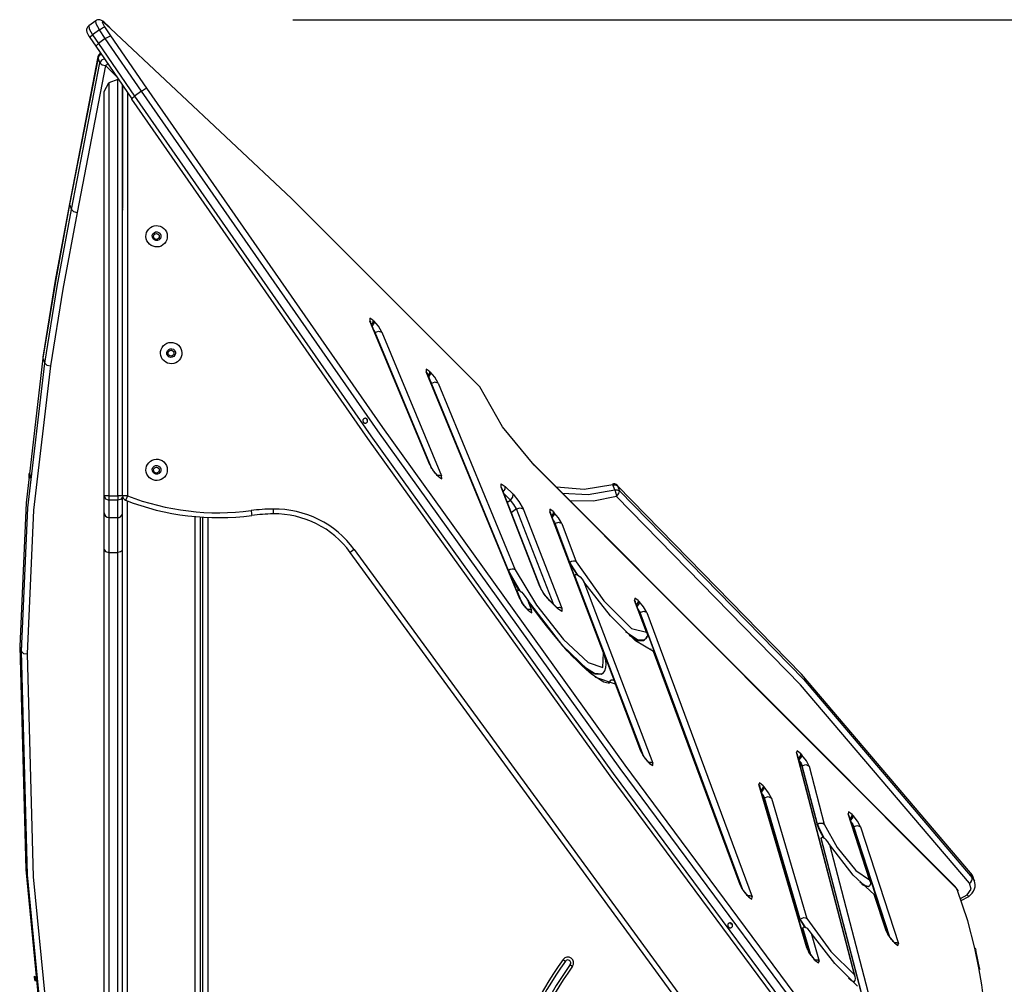
# Model space of a CAD drawing. Units: inches. Extents: x 99 to 201, y 33 to 178.
# Drawn here: x 145 to 155, y 168 to 178 of the extents above; entities that cross this region are included whole.
import ezdxf

# ---------------------------------------------------------------- set-up
doc = ezdxf.new("R2010")
doc.units = ezdxf.units.IN
doc.header["$MEASUREMENT"] = 0
doc.layers.add('Ebene 1', color=7, linetype='Continuous')

# ---------------------------------------------------------------- blocks, each defined once
blk = doc.blocks.new('block 2')
at = {"layer": 'Ebene 1', "color": 179, "lineweight": 25, "true_color": 0x1a171b}
for points in [[(145.279, 177.611), (145.275, 177.607), (145.271, 177.604), (145.265, 177.597), (145.261, 177.589), (145.259, 177.581), (145.257, 177.574), (145.257, 177.566), (145.257, 177.56), (145.259, 177.552), (145.26, 177.544), (145.265, 177.532), (145.271, 177.519), (145.279, 177.504), (145.289, 177.49)], [(145.35, 177.663), (145.279, 177.611)], [(145.279, 177.611), (145.283, 177.579), (145.318, 177.518)], [(145.432, 177.65), (145.422, 177.659), (145.41, 177.666), (145.402, 177.669), (145.394, 177.672), (145.386, 177.673), (145.376, 177.673), (145.367, 177.671), (145.358, 177.668), (145.354, 177.665), (145.35, 177.663)], [(145.389, 177.569), (145.354, 177.631), (145.35, 177.663)], [(145.389, 177.569), (145.42, 177.59), (145.441, 177.599)], [(145.438, 177.642), (145.417, 177.646), (145.441, 177.599)], [(145.432, 177.65), (145.436, 177.646), (145.438, 177.642)], [(145.497, 177.592), (145.432, 177.65)], [(145.503, 177.584), (145.438, 177.642)], [(145.441, 177.599), (145.502, 177.509)], [(147.376, 177.673), (182.752, 177.673)], [(145.289, 177.49), (145.296, 177.499), (145.318, 177.518)], [(145.289, 177.49), (145.35, 177.4)], [(145.389, 177.569), (145.318, 177.518)], [(145.318, 177.518), (145.378, 177.429)], [(145.449, 177.481), (145.389, 177.569)], [(145.449, 177.481), (145.502, 177.509)], [(145.449, 177.481), (145.502, 177.509)], [(145.502, 177.509), (145.872, 176.968)], [(145.503, 177.583), (145.503, 177.583), (145.503, 177.584)], [(149.299, 173.9), (147.363, 175.837), (145.503, 177.583)], [(145.35, 177.4), (145.378, 177.429)], [(145.35, 177.4), (145.378, 177.429)], [(145.35, 177.4), (145.72, 176.859)], [(145.449, 177.481), (145.378, 177.429)], [(145.449, 177.481), (145.378, 177.429)], [(145.378, 177.429), (145.749, 176.887)], [(145.82, 176.939), (145.449, 177.481)], [(145.373, 177.291), (145.08, 175.783)], [(145.373, 177.291), (145.373, 177.287), (145.374, 177.282)], [(145.406, 177.318), (145.385, 177.303), (145.374, 177.282)], [(145.374, 177.282), (145.081, 175.774)], [(145.1, 175.722), (145.393, 177.23)], [(145.452, 177.201), (145.159, 175.693)], [(145.393, 177.23), (145.374, 177.282)], [(145.44, 177.27), (145.409, 177.256), (145.393, 177.23)], [(145.393, 177.23), (145.415, 177.21), (145.452, 177.201)], [(145.472, 177.222), (145.463, 177.211), (145.452, 177.201)], [(145.563, 177.089), (145.452, 177.201)], [(145.436, 176.937), (145.486, 177.024)], [(145.576, 177.057), (145.486, 177.024)], [(145.486, 177.024), (145.486, 172.782)], [(145.576, 172.782), (145.576, 177.057)], [(145.626, 176.997), (145.626, 175.738)], [(145.627, 172.782), (145.627, 176.996)], [(145.436, 172.782), (145.436, 176.937)], [(145.676, 176.923), (145.676, 172.782)], [(145.723, 176.858), (145.725, 176.867), (145.749, 176.887)], [(145.82, 176.939), (145.749, 176.887)], [(145.749, 176.887), (148.177, 173.398), (150.669, 169.928), (153.214, 166.497)], [(145.82, 176.939), (145.852, 176.959), (145.872, 176.968)], [(153.285, 166.549), (150.74, 169.98), (148.248, 173.45), (145.82, 176.939)], [(145.872, 176.968), (148.298, 173.482), (150.788, 170.016), (153.331, 166.587)], [(153.181, 166.477), (150.639, 169.906), (148.148, 173.372), (145.723, 176.858)], [(145.08, 175.783), (144.935, 174.994), (144.806, 174.205)], [(145.081, 175.774), (144.936, 174.985), (144.807, 174.196)], [(145.08, 175.783), (145.08, 175.779), (145.081, 175.774)], [(145.081, 175.774), (145.1, 175.722)], [(144.826, 174.145), (144.955, 174.933), (145.1, 175.722)], [(145.159, 175.693), (145.014, 174.904), (144.885, 174.117)], [(145.1, 175.722), (145.122, 175.701), (145.159, 175.693)], [(145.624, 175.729), (145.626, 175.715)], [(148.198, 174.587), (148.167, 174.606), (148.169, 174.577)], [(148.169, 174.577), (148.173, 174.572), (148.176, 174.567)], [(148.785, 173.1), (148.169, 174.577)], [(148.176, 174.567), (148.174, 174.571), (148.174, 174.573), (148.173, 174.574)], [(148.791, 173.091), (148.176, 174.567)], [(148.198, 174.587), (148.199, 174.565), (148.187, 174.541)], [(148.208, 174.578), (148.208, 174.554), (148.192, 174.528)], [(148.198, 174.587), (148.208, 174.578)], [(148.29, 174.463), (148.255, 174.523), (148.208, 174.578)], [(148.222, 174.461), (148.218, 174.469), (148.212, 174.48)], [(148.222, 174.461), (148.221, 174.46)], [(148.222, 174.461), (148.258, 174.473), (148.29, 174.463)], [(148.802, 173.069), (148.222, 174.461)], [(148.29, 174.463), (148.905, 172.986)], [(144.807, 174.196), (144.634, 172.711), (144.569, 171.233)], [(144.806, 174.205), (144.806, 174.201), (144.807, 174.196)], [(144.807, 174.196), (144.826, 174.145)], [(144.588, 171.181), (144.653, 172.659), (144.826, 174.145)], [(144.885, 174.117), (144.712, 172.634), (144.647, 171.158)], [(144.826, 174.145), (144.848, 174.124), (144.885, 174.117)], [(148.778, 174.063), (148.746, 174.082), (148.748, 174.054)], [(148.755, 174.044), (148.752, 174.049), (148.748, 174.054)], [(149.709, 171.724), (148.748, 174.054)], [(148.755, 174.044), (148.754, 174.047), (148.753, 174.049), (148.753, 174.05)], [(148.778, 174.063), (148.779, 174.041), (148.766, 174.017)], [(148.787, 174.054), (148.787, 174.03), (148.772, 174.004)], [(148.778, 174.063), (148.787, 174.054)], [(148.869, 173.939), (148.834, 173.999), (148.787, 174.054)], [(149.716, 171.714), (148.755, 174.044)], [(148.79, 173.958), (148.797, 173.946), (148.802, 173.937)], [(148.869, 173.939), (148.837, 173.949), (148.802, 173.937)], [(148.802, 173.937), (148.799, 173.935)], [(149.594, 172.016), (148.802, 173.937)], [(148.869, 173.939), (149.66, 172.021)], [(149.295, 173.906), (149.297, 173.903), (149.299, 173.9)], [(149.299, 173.9), (149.303, 173.895), (149.306, 173.889)], [(149.857, 173.097), (149.532, 173.491), (149.299, 173.9)], [(148.14, 173.568), (148.138, 173.571), (148.134, 173.574), (148.131, 173.576), (148.127, 173.577), (148.123, 173.578), (148.119, 173.578), (148.115, 173.578), (148.111, 173.577), (148.107, 173.574), (148.104, 173.572), (148.101, 173.569), (148.099, 173.565), (148.097, 173.561), (148.096, 173.558), (148.096, 173.553), (148.096, 173.549), (148.098, 173.545), (148.099, 173.541), (148.1, 173.54), (148.101, 173.539), (148.103, 173.536), (148.107, 173.533), (148.11, 173.531), (148.114, 173.529), (148.118, 173.529), (148.122, 173.529), (148.126, 173.529), (148.13, 173.53), (148.134, 173.533), (148.137, 173.535), (148.14, 173.538), (148.142, 173.541), (148.144, 173.545), (148.145, 173.549), (148.145, 173.554), (148.144, 173.558), (148.143, 173.562), (148.142, 173.566), (148.141, 173.567), (148.14, 173.568), (148.14, 173.568)], [(148.144, 173.551), (148.14, 173.558), (148.139, 173.567)], [(148.785, 173.1), (148.789, 173.095), (148.791, 173.091)], [(148.785, 173.1), (148.82, 173.04), (148.867, 172.985)], [(148.861, 172.992), (148.854, 172.999), (148.847, 173.007), (148.839, 173.016), (148.831, 173.026), (148.822, 173.039), (148.814, 173.051), (148.806, 173.063), (148.799, 173.074), (148.795, 173.082), (148.792, 173.089), (148.792, 173.089), (148.791, 173.091)], [(149.857, 173.097), (149.853, 173.104)], [(154.185, 168.765), (149.853, 173.104)], [(154.188, 168.759), (149.857, 173.097)], [(144.672, 173.007), (144.673, 173.005), (144.674, 173.001), (144.674, 172.998), (144.675, 172.994), (144.676, 172.99), (144.676, 172.986), (144.676, 172.982), (144.676, 172.977), (144.676, 172.974), (144.675, 172.97), (144.675, 172.967), (144.674, 172.965), (144.673, 172.963), (144.672, 172.962), (144.672, 172.962), (144.671, 172.962), (144.67, 172.963), (144.669, 172.965), (144.668, 172.968), (144.667, 172.97), (144.666, 172.974), (144.666, 172.978), (144.665, 172.982), (144.665, 172.986), (144.665, 172.99), (144.665, 172.994), (144.665, 172.998), (144.665, 173.001), (144.665, 173.005), (144.666, 173.008), (144.667, 173.01), (144.667, 173.011), (144.668, 173.012), (144.669, 173.012), (144.67, 173.011), (144.671, 173.01), (144.672, 173.009), (144.672, 173.007), (144.672, 173.007)], [(148.86, 172.994), (148.885, 172.995), (148.905, 172.986)], [(148.861, 172.992), (148.864, 172.989), (148.867, 172.985)], [(148.871, 172.984), (148.861, 172.992)], [(148.876, 172.976), (148.867, 172.985)], [(148.881, 172.975), (148.88, 172.976), (148.878, 172.977), (148.875, 172.98), (148.871, 172.984)], [(148.871, 172.984), (148.874, 172.98), (148.876, 172.976)], [(148.876, 172.976), (148.907, 172.957), (148.905, 172.986)], [(149.516, 172.87), (149.516, 172.905), (149.56, 172.876)], [(149.516, 172.87), (149.52, 172.865), (149.523, 172.86)], [(149.915, 171.851), (149.516, 172.87)], [(149.523, 172.86), (149.521, 172.864), (149.52, 172.867), (149.52, 172.868)], [(149.922, 171.841), (149.523, 172.86)], [(149.537, 172.822), (149.558, 172.849), (149.56, 172.876)], [(149.56, 172.876), (149.64, 172.797)], [(150.665, 172.893), (150.371, 172.846), (150.086, 172.871)], [(150.146, 172.81), (150.412, 172.795), (150.684, 172.842)], [(150.66, 172.903), (150.662, 172.901), (150.665, 172.893)], [(150.665, 172.893), (150.692, 172.895), (150.713, 172.885)], [(150.684, 172.842), (150.665, 172.893)], [(150.684, 172.842), (150.711, 172.843), (150.732, 172.833)], [(150.684, 172.842), (150.694, 172.81), (150.704, 172.774)], [(150.709, 172.891), (150.712, 172.888), (150.713, 172.885)], [(154.34, 168.91), (152.603, 170.95), (150.713, 172.885)], [(150.713, 172.885), (150.732, 172.833)], [(145.436, 172.608), (145.436, 172.652), (145.436, 172.782)], [(145.436, 172.782), (145.451, 172.75), (145.486, 172.736)], [(145.486, 172.782), (145.451, 172.782), (145.436, 172.782)], [(145.486, 172.782), (145.486, 172.754), (145.486, 172.736)], [(145.486, 172.782), (145.576, 172.782)], [(145.486, 172.736), (145.486, 172.603), (145.486, 172.558)], [(145.576, 172.736), (145.486, 172.736)], [(145.576, 172.782), (145.576, 172.754), (145.576, 172.736)], [(145.625, 172.782), (145.607, 172.782), (145.576, 172.782)], [(145.624, 172.768), (145.606, 172.745), (145.576, 172.736)], [(145.576, 172.558), (145.576, 172.603), (145.576, 172.736)], [(145.624, 144.401), (145.624, 172.767)], [(145.676, 172.782), (145.641, 172.782), (145.627, 172.782)], [(145.676, 172.782), (145.664, 172.749), (145.658, 172.736)], [(149.612, 172.738), (149.544, 172.805)], [(149.579, 172.715), (149.612, 172.738)], [(149.612, 172.738), (149.636, 172.768), (149.64, 172.797)], [(149.675, 172.647), (149.649, 172.693), (149.612, 172.738)], [(149.64, 172.797), (149.7, 172.724), (149.743, 172.648)], [(150.704, 172.774), (150.465, 172.728), (150.228, 172.729)], [(150.704, 172.774), (150.728, 172.804), (150.732, 172.833)], [(154.329, 168.801), (152.593, 170.84), (150.704, 172.774)], [(150.732, 172.833), (152.623, 170.898), (154.359, 168.857)], [(145.674, 172.73), (145.674, 144.401)], [(147.173, 172.646), (147.174, 172.611), (147.174, 172.596)], [(149.675, 172.647), (149.621, 172.608)], [(149.675, 172.647), (149.711, 172.659), (149.743, 172.648)], [(150.06, 171.663), (149.675, 172.647)], [(149.743, 172.648), (150.142, 171.629)], [(150.05, 172.621), (150.017, 172.644), (150.016, 172.618)], [(145.436, 172.23), (145.436, 172.464), (145.436, 172.608)], [(145.486, 172.558), (145.486, 172.421), (145.486, 172.201)], [(145.486, 172.558), (145.576, 172.558)], [(145.576, 172.201), (145.576, 172.421), (145.576, 172.558)], [(146.374, 147.411), (146.374, 172.568)], [(146.424, 172.564), (146.424, 147.411)], [(146.451, 158.241), (146.451, 172.562)], [(146.501, 172.559), (146.501, 158.241)], [(146.947, 172.63), (146.952, 172.595), (146.954, 172.58)], [(150.016, 172.618), (150.02, 172.613), (150.023, 172.607)], [(150.568, 171.169), (150.016, 172.618)], [(150.023, 172.607), (150.022, 172.61), (150.022, 172.611), (150.022, 172.611)], [(150.575, 171.158), (150.023, 172.607)], [(150.05, 172.621), (150.05, 172.599), (150.035, 172.575)], [(150.06, 172.612), (150.059, 172.587), (150.04, 172.561)], [(150.05, 172.621), (150.06, 172.612)], [(150.14, 172.496), (150.107, 172.554), (150.06, 172.612)], [(150.053, 172.527), (150.065, 172.51), (150.072, 172.496)], [(150.068, 172.492), (150.065, 172.498), (150.062, 172.505)], [(150.072, 172.496), (150.068, 172.492)], [(150.22, 172.094), (150.068, 172.492)], [(150.14, 172.496), (150.108, 172.508), (150.072, 172.496)], [(150.224, 172.097), (150.072, 172.496)], [(150.14, 172.496), (150.289, 172.105)], [(145.436, 172.23), (145.451, 172.209), (145.486, 172.201)], [(145.436, 165.504), (145.436, 172.23)], [(148.008, 172.23), (147.979, 172.209), (147.967, 172.2)], [(148.008, 172.23), (152.922, 165.504)], [(145.486, 172.201), (145.486, 165.474)], [(145.486, 172.201), (145.576, 172.201)], [(145.624, 172.221), (145.606, 172.206), (145.576, 172.201)], [(145.576, 165.474), (145.576, 172.201)], [(152.881, 165.474), (147.967, 172.2)], [(149.66, 172.021), (149.647, 172.028), (149.629, 172.029), (149.611, 172.025), (149.594, 172.016)], [(150.224, 172.097), (150.22, 172.094)], [(150.22, 172.094), (150.257, 172.032), (150.297, 171.969)], [(150.289, 172.105), (150.276, 172.11), (150.259, 172.111), (150.241, 172.106), (150.224, 172.097)], [(150.307, 171.963), (150.264, 172.03), (150.224, 172.097)], [(150.289, 172.105), (150.572, 171.703), (150.858, 171.417), (151.01, 171.38)], [(149.594, 172.016), (149.592, 172.014)], [(149.716, 171.8), (149.65, 171.911), (149.594, 172.016)], [(149.706, 171.806), (149.651, 171.899), (149.602, 171.988)], [(149.66, 172.021), (149.881, 171.659), (150.158, 171.307), (150.41, 171.07), (150.562, 171.019), (150.568, 171.169)], [(150.272, 171.971), (150.268, 171.968)], [(150.966, 170.135), (150.268, 171.968)], [(150.272, 171.971), (150.28, 171.974), (150.288, 171.974), (150.296, 171.972), (150.303, 171.969), (150.316, 171.96), (150.328, 171.949), (150.35, 171.925), (150.368, 171.897)], [(150.98, 170.11), (150.272, 171.971)], [(149.915, 171.851), (149.918, 171.846), (149.922, 171.841)], [(150.018, 171.702), (149.957, 171.776), (149.915, 171.851)], [(149.968, 171.762), (149.956, 171.779), (149.945, 171.796), (149.937, 171.81), (149.929, 171.823), (149.925, 171.832), (149.922, 171.841)], [(151.082, 171.184), (150.899, 171.291), (150.641, 171.548), (150.368, 171.897)], [(150.368, 171.897), (151.077, 170.036)], [(149.678, 171.812), (149.676, 171.81)], [(149.678, 171.812), (149.683, 171.814), (149.688, 171.815), (149.693, 171.814), (149.697, 171.813), (149.706, 171.808), (149.714, 171.803), (149.728, 171.792), (149.741, 171.778), (149.765, 171.748), (149.787, 171.714)], [(149.728, 171.69), (149.678, 171.812)], [(149.716, 171.714), (149.713, 171.719), (149.709, 171.724)], [(149.709, 171.724), (149.743, 171.664), (149.79, 171.608)], [(150.013, 171.709), (150.002, 171.72), (149.992, 171.733), (149.979, 171.747), (149.968, 171.762)], [(150.924, 171.707), (150.89, 171.73), (150.889, 171.706)], [(149.785, 171.616), (149.778, 171.623), (149.771, 171.631), (149.763, 171.64), (149.755, 171.651), (149.746, 171.662), (149.737, 171.674), (149.73, 171.686), (149.723, 171.698), (149.72, 171.705), (149.716, 171.712), (149.716, 171.713), (149.716, 171.714)], [(150.692, 170.845), (150.49, 170.915), (150.151, 171.24), (149.787, 171.714)], [(149.787, 171.714), (149.83, 171.608)], [(150.295, 171.089), (150.28, 171.104), (150.265, 171.118), (150.197, 171.19), (150.126, 171.27), (150.055, 171.356), (149.983, 171.445), (149.912, 171.538), (149.844, 171.632), (149.818, 171.67), (149.793, 171.708)], [(150.018, 171.702), (150.015, 171.706), (150.013, 171.709)], [(150.093, 171.63), (150.013, 171.709)], [(150.097, 171.624), (150.018, 171.702)], [(150.088, 171.635), (150.118, 171.639), (150.142, 171.629)], [(150.113, 171.613), (150.113, 171.614), (150.111, 171.615), (150.109, 171.617), (150.104, 171.62), (150.099, 171.625), (150.096, 171.627), (150.093, 171.63)], [(150.097, 171.624), (150.096, 171.627), (150.093, 171.63)], [(150.142, 171.629), (150.142, 171.594), (150.097, 171.624)], [(150.889, 171.706), (150.893, 171.7), (150.896, 171.695)], [(151.01, 171.38), (150.889, 171.706)], [(150.896, 171.695), (150.895, 171.697), (150.895, 171.698)], [(151.018, 171.366), (150.896, 171.695)], [(150.924, 171.707), (150.923, 171.685), (150.909, 171.661)], [(150.934, 171.697), (150.932, 171.673), (150.914, 171.647)], [(150.924, 171.707), (150.934, 171.697)], [(151.013, 171.582), (150.981, 171.64), (150.934, 171.697)], [(149.785, 171.617), (149.81, 171.618), (149.83, 171.608)], [(149.785, 171.616), (149.788, 171.612), (149.79, 171.608)], [(149.795, 171.607), (149.785, 171.616)], [(149.8, 171.599), (149.79, 171.608)], [(149.806, 171.598), (149.805, 171.598), (149.804, 171.598), (149.803, 171.6), (149.799, 171.603), (149.795, 171.607)], [(149.795, 171.607), (149.798, 171.603), (149.8, 171.599)], [(149.8, 171.599), (149.832, 171.58), (149.83, 171.608)], [(150.925, 171.617), (150.937, 171.598), (150.945, 171.582)], [(150.941, 171.579), (150.938, 171.587), (150.933, 171.596)], [(150.945, 171.582), (150.941, 171.579)], [(150.941, 171.579), (151.989, 168.755)], [(151.013, 171.582), (150.982, 171.594), (150.945, 171.582)], [(152.002, 168.734), (150.945, 171.582)], [(151.013, 171.582), (152.097, 168.662)], [(150.991, 171.299), (150.918, 171.302), (150.794, 171.385)], [(150.832, 171.349), (150.926, 171.294), (150.985, 171.295)], [(150.99, 171.306), (151.009, 171.319), (151.019, 171.338)], [(151.01, 171.38), (151.019, 171.364), (151.021, 171.346), (151.015, 171.329), (151.002, 171.314)], [(144.569, 171.233), (144.631, 168.941), (144.851, 166.676)], [(144.569, 171.233), (144.588, 171.181)], [(150.985, 171.295), (150.99, 171.298)], [(144.87, 166.624), (144.65, 168.889), (144.588, 171.181)], [(144.588, 171.181), (144.609, 171.163), (144.647, 171.158)], [(144.647, 171.158), (144.709, 168.868), (144.929, 166.605)], [(150.547, 170.953), (150.556, 170.956), (150.564, 170.96), (150.584, 170.985), (150.593, 171.019), (150.595, 171.053), (150.592, 171.089), (150.584, 171.125), (150.573, 171.164)], [(150.568, 171.169), (150.575, 171.158)], [(151.06, 171.205), (151.057, 171.205), (151.054, 171.205)], [(151.082, 171.195), (151.082, 171.184)], [(151.979, 168.774), (151.082, 171.195)], [(151.972, 168.786), (151.082, 171.184)], [(150.625, 170.856), (150.618, 170.857), (150.601, 170.86), (150.574, 170.868), (150.539, 170.887), (150.497, 170.914), (150.447, 170.951), (150.391, 170.997), (150.345, 171.04), (150.295, 171.089)], [(150.552, 170.95), (150.476, 170.955), (150.356, 171.031)], [(150.55, 170.948), (150.482, 170.948), (150.374, 171.011)], [(150.55, 170.948), (150.554, 170.951)], [(150.639, 170.883), (150.631, 170.867), (150.619, 170.854)], [(150.623, 170.857), (150.635, 170.869), (150.643, 170.887)], [(150.639, 170.883), (150.643, 170.887)], [(150.643, 170.887), (150.647, 170.889), (150.652, 170.891), (150.655, 170.891), (150.658, 170.891), (150.664, 170.89), (150.668, 170.888), (150.673, 170.885)], [(150.687, 170.863), (150.692, 170.845)], [(150.96, 170.147), (150.688, 170.862)], [(150.953, 170.158), (150.692, 170.845)], [(150.96, 170.147), (150.957, 170.153), (150.953, 170.158)], [(150.953, 170.158), (150.985, 170.1), (151.033, 170.043)], [(151.028, 170.05), (151.021, 170.057), (151.013, 170.066), (151.005, 170.076), (150.996, 170.087), (150.988, 170.099), (150.979, 170.111), (150.973, 170.121), (150.968, 170.131), (150.964, 170.138), (150.961, 170.145), (150.961, 170.146), (150.96, 170.147)], [(152.598, 170.13), (152.559, 170.162), (152.551, 170.147)], [(152.56, 170.13), (152.556, 170.139), (152.551, 170.147)], [(153.147, 167.861), (152.551, 170.147)], [(153.157, 167.839), (152.56, 170.13)], [(152.572, 170.083), (152.593, 170.108), (152.598, 170.13)], [(152.576, 170.066), (152.602, 170.094), (152.608, 170.119)], [(152.598, 170.13), (152.608, 170.119)], [(152.681, 170.005), (152.655, 170.059), (152.608, 170.119)], [(151.028, 170.05), (151.031, 170.047), (151.033, 170.043)], [(151.038, 170.04), (151.028, 170.05)], [(151.032, 170.046), (151.057, 170.047), (151.077, 170.036)], [(151.042, 170.033), (151.033, 170.043)], [(151.051, 170.029), (151.05, 170.029), (151.048, 170.03), (151.046, 170.032), (151.042, 170.036), (151.038, 170.04)], [(151.038, 170.04), (151.04, 170.037), (151.042, 170.033)], [(151.042, 170.033), (151.076, 170.011), (151.077, 170.036)], [(152.577, 170.064), (152.599, 170.034), (152.612, 170.009)], [(152.608, 170.006), (152.598, 170.027), (152.58, 170.053)], [(152.612, 170.009), (152.608, 170.006)], [(152.608, 170.006), (152.764, 169.406)], [(152.612, 170.009), (152.648, 170.02), (152.681, 170.005)], [(152.768, 169.409), (152.612, 170.009)], [(152.681, 170.005), (152.837, 169.407)], [(152.209, 169.803), (152.172, 169.833), (152.165, 169.815)], [(152.165, 169.815), (152.17, 169.808), (152.174, 169.8)], [(152.657, 168.139), (152.165, 169.815)], [(152.174, 169.8), (152.173, 169.801)], [(152.666, 168.124), (152.174, 169.8)], [(152.209, 169.803), (152.205, 169.781), (152.186, 169.756)], [(152.209, 169.803), (152.219, 169.792)], [(152.219, 169.792), (152.214, 169.767), (152.191, 169.741)], [(152.225, 169.68), (152.214, 169.704), (152.194, 169.731)], [(152.221, 169.677), (152.213, 169.696), (152.198, 169.718)], [(152.294, 169.677), (152.266, 169.732), (152.219, 169.792)], [(152.225, 169.68), (152.221, 169.677)], [(152.587, 168.431), (152.221, 169.677)], [(152.225, 169.68), (152.262, 169.691), (152.294, 169.677)], [(152.591, 168.434), (152.225, 169.68)], [(152.294, 169.677), (152.658, 168.44)], [(153.124, 169.508), (153.088, 169.535), (153.083, 169.515)], [(153.091, 169.501), (153.088, 169.509), (153.083, 169.515)], [(153.303, 168.837), (153.083, 169.515)], [(153.091, 169.501), (153.091, 169.503)], [(153.313, 168.819), (153.091, 169.501)], [(153.104, 169.461), (153.122, 169.486), (153.124, 169.508)], [(153.109, 169.446), (153.13, 169.473), (153.134, 169.498)], [(153.124, 169.508), (153.134, 169.498)], [(153.211, 169.382), (153.181, 169.438), (153.134, 169.498)], [(152.768, 169.409), (152.764, 169.406)], [(152.832, 169.266), (152.792, 169.341), (152.764, 169.406)], [(152.768, 169.409), (152.786, 169.418), (152.804, 169.42), (152.822, 169.417), (152.837, 169.407)], [(152.841, 169.26), (152.798, 169.34), (152.768, 169.409)], [(152.837, 169.407), (152.969, 169.169), (153.162, 168.932), (153.303, 168.837)], [(153.115, 169.429), (153.132, 169.405), (153.142, 169.384)], [(153.138, 169.381), (153.131, 169.396), (153.119, 169.415)], [(153.142, 169.384), (153.178, 169.396), (153.211, 169.382)], [(153.142, 169.384), (153.138, 169.381)], [(153.501, 168.263), (153.138, 169.381)], [(153.51, 168.248), (153.142, 169.384)], [(153.211, 169.382), (153.6, 168.182)], [(152.805, 169.266), (152.801, 169.264)], [(152.801, 169.264), (153.34, 167.199)], [(152.891, 169.201), (152.875, 169.227), (152.857, 169.249), (152.846, 169.258), (152.834, 169.266), (152.828, 169.268), (152.821, 169.27), (152.813, 169.27), (152.805, 169.266)], [(153.347, 167.189), (152.805, 169.266)], [(153.352, 168.686), (153.134, 168.885), (152.891, 169.201)], [(152.891, 169.201), (153.432, 167.126)], [(154.362, 168.872), (154.352, 168.898), (154.332, 168.92)], [(154.363, 168.873), (154.354, 168.892), (154.34, 168.91)], [(154.34, 168.91), (154.359, 168.857)], [(153.296, 168.768), (153.258, 168.776), (153.203, 168.812)], [(153.292, 168.765), (153.264, 168.769), (153.225, 168.789)], [(153.296, 168.768), (153.309, 168.782), (153.315, 168.8), (153.313, 168.819), (153.303, 168.837)], [(154.308, 168.682), (154.349, 168.741), (154.329, 168.801)], [(154.322, 168.666), (154.341, 168.682), (154.358, 168.699), (154.372, 168.72), (154.383, 168.743), (154.389, 168.765), (154.389, 168.789), (154.386, 168.805), (154.381, 168.822)], [(154.329, 168.801), (154.343, 168.814), (154.354, 168.829), (154.359, 168.844), (154.359, 168.857)], [(154.359, 168.857), (154.372, 168.841), (154.382, 168.822)], [(154.383, 168.821), (154.363, 168.873)], [(151.979, 168.774), (151.977, 168.78), (151.972, 168.786)], [(151.972, 168.786), (152.004, 168.728), (152.051, 168.67)], [(152.047, 168.677), (152.039, 168.685), (152.032, 168.694), (152.023, 168.704), (152.015, 168.715), (152.006, 168.727), (151.998, 168.739), (151.992, 168.749), (151.986, 168.759), (151.983, 168.766), (151.98, 168.772), (151.98, 168.773), (151.979, 168.774)], [(153.292, 168.765), (153.296, 168.768)], [(153.352, 168.686), (153.354, 168.691)], [(153.473, 168.314), (153.352, 168.686)], [(153.481, 168.3), (153.354, 168.69)], [(154.212, 168.725), (154.209, 168.731), (154.206, 168.737), (154.201, 168.744), (154.196, 168.752), (154.191, 168.759), (154.185, 168.765)], [(154.188, 168.759), (154.187, 168.762), (154.185, 168.765)], [(154.204, 168.736), (154.198, 168.747), (154.188, 168.759)], [(154.204, 168.736), (154.209, 168.73), (154.212, 168.725)], [(154.385, 168.134), (154.314, 168.415), (154.204, 168.736)], [(152.047, 168.677), (152.049, 168.674), (152.051, 168.67)], [(152.057, 168.667), (152.047, 168.677)], [(152.061, 168.66), (152.051, 168.67)], [(152.097, 168.662), (152.077, 168.672), (152.052, 168.672)], [(152.071, 168.655), (152.07, 168.656), (152.068, 168.657), (152.065, 168.659), (152.062, 168.662), (152.057, 168.667)], [(152.057, 168.667), (152.059, 168.664), (152.061, 168.66)], [(152.061, 168.66), (152.095, 168.637), (152.097, 168.662)], [(154.238, 168.644), (154.308, 168.682)], [(154.245, 168.625), (154.323, 168.667)], [(154.323, 168.667), (154.322, 168.667), (154.316, 168.672), (154.308, 168.682)], [(151.89, 168.383), (151.888, 168.387), (151.884, 168.389), (151.88, 168.391), (151.877, 168.393), (151.873, 168.394), (151.868, 168.394), (151.864, 168.393), (151.86, 168.392), (151.857, 168.39), (151.853, 168.387), (151.851, 168.384), (151.848, 168.381), (151.847, 168.377), (151.846, 168.373), (151.846, 168.369), (151.846, 168.365), (151.847, 168.361), (151.849, 168.357), (151.85, 168.356), (151.851, 168.355), (151.853, 168.351), (151.857, 168.349), (151.86, 168.347), (151.864, 168.345), (151.869, 168.345), (151.873, 168.345), (151.877, 168.345), (151.88, 168.346), (151.885, 168.348), (151.888, 168.351), (151.89, 168.354), (151.893, 168.357), (151.894, 168.361), (151.895, 168.365), (151.895, 168.369), (151.895, 168.374), (151.894, 168.378), (151.892, 168.381), (151.891, 168.382), (151.89, 168.383), (151.89, 168.383)], [(151.894, 168.376), (151.884, 168.382), (151.877, 168.392)], [(152.587, 168.431), (152.591, 168.434)], [(152.64, 168.348), (152.613, 168.39), (152.587, 168.431)], [(152.591, 168.434), (152.609, 168.443), (152.628, 168.448), (152.645, 168.447), (152.658, 168.44)], [(152.647, 168.345), (152.619, 168.39), (152.591, 168.434)], [(152.658, 168.44), (152.906, 168.099), (153.147, 167.861)], [(152.613, 168.343), (152.617, 168.345)], [(152.691, 168.078), (152.613, 168.343)], [(152.702, 168.289), (152.687, 168.313), (152.668, 168.333), (152.657, 168.341), (152.645, 168.347), (152.639, 168.349), (152.632, 168.35), (152.624, 168.349), (152.617, 168.345)], [(152.699, 168.066), (152.617, 168.345)], [(153.178, 167.744), (152.946, 167.977), (152.702, 168.289)], [(152.702, 168.289), (152.787, 168.001)], [(153.473, 168.314), (153.478, 168.308), (153.481, 168.301)], [(153.473, 168.314), (153.502, 168.258), (153.549, 168.199)], [(153.546, 168.204), (153.538, 168.213), (153.53, 168.222), (153.521, 168.233), (153.512, 168.245), (153.504, 168.257), (153.496, 168.269), (153.491, 168.279), (153.486, 168.288), (153.483, 168.293), (153.481, 168.298), (153.481, 168.299), (153.481, 168.3)], [(153.546, 168.204), (153.548, 168.202), (153.549, 168.199)], [(153.555, 168.194), (153.546, 168.204)], [(153.559, 168.188), (153.549, 168.199)], [(153.573, 168.179), (153.572, 168.179), (153.571, 168.18), (153.568, 168.182), (153.565, 168.185), (153.561, 168.189), (153.555, 168.194)], [(153.555, 168.194), (153.558, 168.191), (153.559, 168.188)], [(153.557, 168.194), (153.581, 168.192), (153.6, 168.182)], [(153.559, 168.188), (153.595, 168.161), (153.6, 168.182)], [(152.657, 168.139), (152.663, 168.132), (152.666, 168.124)], [(152.657, 168.139), (152.686, 168.083), (152.732, 168.024)], [(152.729, 168.029), (152.721, 168.038), (152.713, 168.048), (152.704, 168.059), (152.696, 168.071), (152.687, 168.083), (152.68, 168.095), (152.675, 168.104), (152.671, 168.112), (152.668, 168.117), (152.667, 168.121), (152.666, 168.123), (152.666, 168.124)], [(154.385, 168.134), (154.391, 168.125), (154.394, 168.115)], [(154.425, 167.934), (154.385, 168.134)], [(154.435, 167.914), (154.394, 168.115)], [(150.153, 168.019), (150.171, 168.006), (150.178, 168.001)], [(152.732, 168.024), (152.731, 168.026), (152.729, 168.029)], [(152.739, 168.018), (152.729, 168.029)], [(152.742, 168.012), (152.732, 168.024)], [(152.758, 168.001), (152.758, 168.001), (152.757, 168.002), (152.755, 168.003), (152.752, 168.006), (152.748, 168.009), (152.744, 168.013), (152.739, 168.018)], [(152.742, 168.012), (152.741, 168.016), (152.739, 168.018)], [(152.742, 168.012), (152.78, 167.983), (152.787, 168.001)], [(152.787, 168.001), (152.768, 168.012), (152.743, 168.015)], [(150.227, 167.966), (150.234, 167.961), (150.251, 167.949)], [(154.425, 167.934), (154.431, 167.925), (154.435, 167.914)], [(154.477, 167.594), (154.456, 167.758), (154.425, 167.934)], [(144.724, 167.841), (144.726, 167.839), (144.726, 167.835), (144.727, 167.832), (144.728, 167.828), (144.729, 167.824), (144.73, 167.82), (144.731, 167.816), (144.731, 167.812), (144.732, 167.808), (144.732, 167.805), (144.732, 167.802), (144.732, 167.8), (144.732, 167.798), (144.732, 167.797), (144.731, 167.796), (144.731, 167.797), (144.73, 167.798), (144.729, 167.8), (144.728, 167.802), (144.727, 167.805), (144.726, 167.808), (144.725, 167.812), (144.724, 167.816), (144.723, 167.82), (144.723, 167.824), (144.722, 167.828), (144.722, 167.832), (144.721, 167.836), (144.721, 167.839), (144.721, 167.841), (144.721, 167.844), (144.721, 167.845), (144.722, 167.846), (144.722, 167.846), (144.723, 167.845), (144.723, 167.844), (144.724, 167.843), (144.724, 167.841), (144.724, 167.841)], [(153.141, 167.786), (153.115, 167.804), (153.087, 167.827)], [(153.141, 167.786), (153.137, 167.783)], [(153.141, 167.786), (153.154, 167.802), (153.159, 167.822), (153.156, 167.843), (153.147, 167.861)]]:
    blk.add_lwpolyline(points, dxfattribs=at)
for points in [[(145.4, 177.327), (145.386, 177.32), (145.376, 177.306), (145.373, 177.291)], [(149.306, 173.889), (149.303, 173.896), (149.3, 173.901), (149.295, 173.906)], [(150.709, 172.891), (150.696, 172.904), (150.677, 172.908), (150.66, 172.903)], [(145.627, 172.782), (145.627, 172.762), (145.639, 172.743), (145.658, 172.736)], [(145.658, 172.736), (146.07, 172.576), (146.516, 172.522), (146.954, 172.58)], [(145.676, 172.782), (146.081, 172.625), (146.518, 172.573), (146.947, 172.63)], [(147.173, 172.646), (147.098, 172.645), (147.022, 172.64), (146.947, 172.63)], [(148.008, 172.23), (147.813, 172.495), (147.502, 172.651), (147.173, 172.646)], [(145.436, 172.608), (145.436, 172.58), (145.459, 172.558), (145.486, 172.558)], [(145.576, 172.558), (145.598, 172.558), (145.617, 172.572), (145.624, 172.592)], [(147.174, 172.596), (147.101, 172.595), (147.027, 172.59), (146.954, 172.58)], [(147.967, 172.2), (147.782, 172.453), (147.486, 172.6), (147.174, 172.596)], [(150.153, 168.019), (149.607, 167.255), (149.349, 166.321), (149.428, 165.385)], [(150.178, 168.001), (149.635, 167.244), (149.38, 166.317), (149.458, 165.388)], [(150.227, 167.966), (149.692, 167.22), (149.44, 166.307), (149.518, 165.393)], [(150.251, 167.949), (149.721, 167.209), (149.471, 166.303), (149.547, 165.395)]]:
    blk.add_open_spline(points, degree=3, dxfattribs=at)
for points, knots in [([(146.041, 175.359), (146.09, 175.395), (146.101, 175.464), (146.065, 175.513), (146.029, 175.562), (145.961, 175.573), (145.912, 175.537), (145.863, 175.501), (145.852, 175.433), (145.888, 175.383), (145.923, 175.335), (145.993, 175.324), (146.041, 175.359), (146.041, 175.359), (146.041, 175.359), (146.041, 175.359)], [0, 0, 0, 0, 1, 1, 1, 2, 2, 2, 3, 3, 3, 4, 4, 4, 5, 5, 5, 5]), ([(146.003, 175.412), (146.023, 175.427), (146.027, 175.455), (146.013, 175.475), (145.998, 175.495), (145.97, 175.499), (145.95, 175.485), (145.93, 175.47), (145.925, 175.442), (145.94, 175.422), (145.955, 175.402), (145.983, 175.397), (146.003, 175.412), (146.003, 175.412), (146.003, 175.412), (146.003, 175.412)], [0, 0, 0, 0, 1, 1, 1, 2, 2, 2, 3, 3, 3, 4, 4, 4, 5, 5, 5, 5]), ([(145.944, 175.446), (145.944, 175.43), (145.957, 175.416), (145.974, 175.416), (145.991, 175.416), (146.004, 175.43), (146.004, 175.446), (146.004, 175.463), (145.991, 175.476), (145.974, 175.476), (145.957, 175.476), (145.944, 175.463), (145.944, 175.446), (145.944, 175.446), (145.944, 175.446), (145.944, 175.446)], [0, 0, 0, 0, 1, 1, 1, 2, 2, 2, 3, 3, 3, 4, 4, 4, 5, 5, 5, 5]), ([(146.191, 174.159), (146.24, 174.195), (146.251, 174.264), (146.215, 174.313), (146.179, 174.362), (146.111, 174.373), (146.062, 174.337), (146.012, 174.301), (146.002, 174.232), (146.038, 174.183), (146.073, 174.135), (146.143, 174.124), (146.191, 174.159), (146.191, 174.159), (146.191, 174.159), (146.191, 174.159)], [0, 0, 0, 0, 1, 1, 1, 2, 2, 2, 3, 3, 3, 4, 4, 4, 5, 5, 5, 5]), ([(146.153, 174.212), (146.173, 174.227), (146.177, 174.255), (146.163, 174.275), (146.148, 174.295), (146.12, 174.299), (146.1, 174.285), (146.08, 174.27), (146.075, 174.242), (146.09, 174.222), (146.105, 174.202), (146.133, 174.197), (146.153, 174.212), (146.153, 174.212), (146.153, 174.212), (146.153, 174.212)], [0, 0, 0, 0, 1, 1, 1, 2, 2, 2, 3, 3, 3, 4, 4, 4, 5, 5, 5, 5]), ([(146.094, 174.246), (146.094, 174.23), (146.107, 174.216), (146.124, 174.216), (146.141, 174.216), (146.154, 174.23), (146.154, 174.246), (146.154, 174.263), (146.141, 174.277), (146.124, 174.277), (146.107, 174.277), (146.094, 174.263), (146.094, 174.246), (146.094, 174.246), (146.094, 174.246), (146.094, 174.246)], [0, 0, 0, 0, 1, 1, 1, 2, 2, 2, 3, 3, 3, 4, 4, 4, 5, 5, 5, 5]), ([(146.041, 172.96), (146.09, 172.995), (146.101, 173.064), (146.065, 173.113), (146.029, 173.163), (145.961, 173.173), (145.912, 173.137), (145.863, 173.101), (145.852, 173.033), (145.888, 172.984), (145.923, 172.935), (145.993, 172.924), (146.041, 172.96), (146.041, 172.96), (146.041, 172.96), (146.041, 172.96)], [0, 0, 0, 0, 1, 1, 1, 2, 2, 2, 3, 3, 3, 4, 4, 4, 5, 5, 5, 5]), ([(146.003, 173.012), (146.023, 173.026), (146.027, 173.055), (146.013, 173.075), (145.998, 173.095), (145.97, 173.099), (145.95, 173.085), (145.93, 173.07), (145.925, 173.042), (145.94, 173.022), (145.955, 173.002), (145.983, 172.997), (146.003, 173.012), (146.003, 173.012), (146.003, 173.012), (146.003, 173.012)], [0, 0, 0, 0, 1, 1, 1, 2, 2, 2, 3, 3, 3, 4, 4, 4, 5, 5, 5, 5]), ([(145.944, 173.046), (145.944, 173.03), (145.957, 173.016), (145.974, 173.016), (145.991, 173.016), (146.004, 173.03), (146.004, 173.046), (146.004, 173.063), (145.991, 173.076), (145.974, 173.076), (145.957, 173.076), (145.944, 173.063), (145.944, 173.046), (145.944, 173.046), (145.944, 173.046), (145.944, 173.046)], [0, 0, 0, 0, 1, 1, 1, 2, 2, 2, 3, 3, 3, 4, 4, 4, 5, 5, 5, 5]), ([(150.251, 167.949), (150.271, 167.976), (150.264, 168.013), (150.238, 168.032), (150.211, 168.052), (150.173, 168.045), (150.153, 168.019)], [0, 0, 0, 0, 1, 1, 1, 2, 2, 2, 2]), ([(150.227, 167.966), (150.236, 167.98), (150.233, 167.999), (150.22, 168.008), (150.206, 168.017), (150.188, 168.015), (150.178, 168.001)], [0, 0, 0, 0, 1, 1, 1, 2, 2, 2, 2])]:
    blk.add_open_spline(points, degree=3, knots=knots, dxfattribs=at)

msp = doc.modelspace()

# ---------------------------------------------------------------- block references
at = {"layer": 'Ebene 1'}
msp.add_blockref('block 2', (0, 0), dxfattribs=at)

doc.saveas('drawing.dxf')
